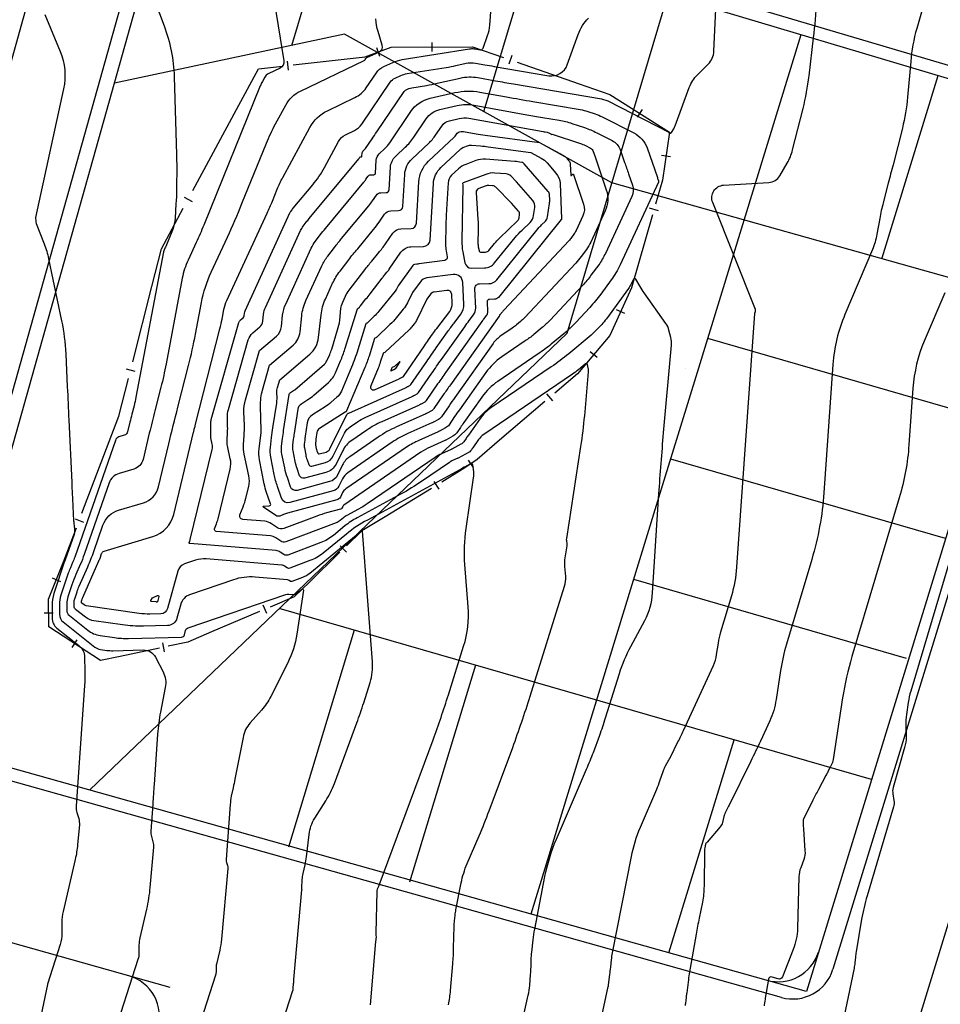
# Model space of a CAD drawing. Units: metres. Extents: x 155050 to 157250, y 888150 to 889750.
# Drawn here: x 156183 to 156292, y 889176 to 889294 of the extents above; entities that cross this region are included whole.
import ezdxf

# ---------------------------------------------------------------- set-up
doc = ezdxf.new("R2010")
doc.units = ezdxf.units.M
doc.header["$LTSCALE"] = 10
doc.header["$MEASUREMENT"] = 0
doc.layers.get('0').update_dxf_attribs({"color": 1, "linetype": 'CONTINUOUS'})
for name, color, linetype in [('$$$$$2', 7, 'CONTINUOUS'), ('CONT-HGH', 34, 'CONTINUOUS'), ('CONT-NML', 33, 'CONTINUOUS'), ('ECO-BB-STRS', 10, 'CONTINUOUS'), ('SIDWACK', 7, 'CONTINUOUS')]:
    doc.layers.add(name, color=color, linetype=linetype)

# ---------------------------------------------------------------- blocks, each defined once
blk = doc.blocks.new('ECBL45')
at = {"color": 0, "linetype": 'ByBlock'}
blk.add_lwpolyline([(-0.35938, 0), (0.35938, 0)], dxfattribs=at)

msp = doc.modelspace()

# ---------------------------------------------------------------- linework, layer by layer
at = {"layer": '$$$$$2', "color": 3}
for p, q in [((156172, 889207.34), (156201.92, 889313.87)), ((156201.92, 889313.87), (156308.33, 889282.11)), ((156215.21, 889290.54), (156220.52, 889308.32)), ((156238.04, 889282.66), (156243.64, 889301.42)), ((156247.92, 889256.31), (156259.93, 889296.56)), ((156221.45, 889291.87), (156194.11, 889286.05)), ((156253.26, 889274.21), (156221.45, 889291.87)), ((156263.43, 889251.68), (156275.75, 889291.83)), ((156285.39, 889265.29), (156292.04, 889286.97)), ((156308.33, 889282.11), (156276.38, 889178.02)), ((156301.72, 889260.57), (156253.26, 889274.21)), ((156247.92, 889256.31), (156191.15, 889201.96)), ((156297.32, 889246.23), (156264.65, 889255.67)), ((156259.32, 889238.3), (156263.43, 889251.68)), ((156292.92, 889231.89), (156260.25, 889241.33)), ((156243.64, 889187.22), (156259.32, 889238.3)), ((156288.28, 889217.61), (156255.85, 889226.99)), ((156284.11, 889203.2), (156213.71, 889223.56)), ((156222.62, 889220.99), (156214.79, 889195.16)), ((156237.03, 889216.82), (156229.2, 889190.99)), ((156200.75, 889178.49), (156090.42, 889209.47)), ((156276.38, 889178.02), (156172, 889207.34)), ((156260.01, 889182.62), (156267.78, 889207.93))]:
    msp.add_line(p, q, dxfattribs=at)
for centre, start, end in [((156273.03, 889184.16), 254.314, 342.9329), ((156194.47, 889175.06), 342.9329, 74.314)]:
    msp.add_arc(centre, 5, start, end, dxfattribs=at)
at = {"layer": 'CONT-HGH'}
for points in [[(155810.52, 889313.77, 0), (155810.65, 889314.21)], [(156242.31, 889173.09), (156243.31, 889177.57, 0.033659), (156243.48, 889178.72), (156243.59, 889180.02, 0.015166), (156243.64, 889180.91), (156243.66, 889181.8, -0.022102), (156243.72, 889182.69), (156243.89, 889184.15, -0.019932), (156244.08, 889185.41), (156245.3, 889191.68, -0.053723), (156246.67, 889196.13), (156250.24, 889204.43, 0.012749), (156251.05, 889206.45), (156251.81, 889208.49, 0.013063), (156252.51, 889210.56), (156254.16, 889215.84, -0.046961), (156255.51, 889219.05), (156257.16, 889222.13, 0.107058), (156258.09, 889225.42), (156258.85, 889237.18, -0.006162), (156259.41, 889244.45), (156260.34, 889254.9, 0.085238), (156260.27, 889255.79), (156260.04, 889256.67, 0.092219), (156259.66, 889257.48), (156257.09, 889261.1, -0.024327), (156256.61, 889261.85), (156256.1, 889262.74, 0.608306), (156255.81, 889262.72), (156255.54, 889262.16, -0.04941), (156255.23, 889261.62), (156252.6, 889258.03, -0.030268), (156252.04, 889257.34), (156251.43, 889256.69, -0.031044), (156250.78, 889256.08), (156248.12, 889253.86, -0.02422), (156246.04, 889252.3), (156238.87, 889247.42, 0.08936), (156237.61, 889246.18), (156236.19, 889244.18, 0.003649), (156235.91, 889243.79), (156235.64, 889243.4, -0.120733), (156235.3, 889243.09), (156234.24, 889242.53, 0.007619), (156234.22, 889242.51), (156234.19, 889242.5, -0.025016), (156234.16, 889242.48), (156232.99, 889241.96, 0.045788), (156232.23, 889241.54), (156224.17, 889236, -0.0262), (156223.13, 889235.37), (156221.76, 889234.63, 0.047171), (156221.33, 889234.34), (156220.93, 889234.01, -0.081551), (156220.48, 889233.75), (156214.49, 889231.5, -0.245353), (156213.88, 889231.57), (156213.3, 889231.97, 0.130733), (156212.67, 889232.19), (156206.21, 889232.73, -0.502699), (156206.01, 889233.04), (156206.24, 889233.63, 0.033992), (156206.43, 889234.22), (156207.87, 889240.12, 0.113017), (156207.89, 889241.38), (156207.56, 889242.9, -0.069192), (156207.51, 889243.65), (156207.56, 889244.41, 0.023578), (156207.57, 889245.17), (156207.54, 889246.26, -0.076864), (156207.66, 889247.22), (156210.03, 889255.52, -0.147287), (156210.55, 889256.34), (156211.39, 889257.05, 0.190966), (156211.75, 889257.74), (156211.84, 889258.58, -0.080286), (156212.06, 889259.38), (156216.24, 889268.52, -0.0572), (156216.55, 889269.02), (156216.91, 889269.5, -0.008726), (156217.28, 889269.96), (156223.17, 889277.06, 0.022054), (156223.24, 889277.15), (156223.3, 889277.25, -0.238811), (156223.38, 889277.29), (156223.48, 889277.3, 0.388918), (156223.53, 889277.35), (156223.56, 889277.75, -0.192324), (156223.65, 889277.95), (156223.82, 889278.11, 0.055827), (156223.97, 889278.28), (156224.74, 889279.42, -0.000301), (156225.3, 889280.25), (156228.55, 889285.04, -0.137073), (156228.81, 889285.26), (156229.13, 889285.41, -0.068434), (156229.47, 889285.51), (156231.22, 889285.79, 0.017378), (156232.5, 889286.04), (156235.22, 889286.66, -0.101496), (156237.32, 889286.71), (156239.43, 889286.33, 0.002486), (156241.55, 889285.96), (156252.01, 889284.18, -0.038184), (156252.27, 889284.12), (156252.52, 889284.03, -0.037634), (156252.76, 889283.93), (156260.01, 889280.23, -0.192869), (156260.04, 889280.19), (156260.06, 889280.14, 0.335396), (156260.1, 889280.11), (156260.26, 889280.12, 0.249838), (156260.36, 889280.18), (156260.62, 889280.63, 0.044838), (156260.79, 889280.98), (156262.46, 889285.55, -0.109226), (156263.42, 889287.04), (156264.7, 889288.32, 0.186907), (156265.38, 889289.86), (156265.9, 889300.73, 0.295388)], [(156197.47, 889299.6), (156200.02, 889292.86, -0.083395), (156201.22, 889286.8), (156201.48, 889277.55, 0.003777), (156201.49, 889277.14), (156201.51, 889276.73, -0.013015), (156201.52, 889276.32), (156201.49, 889273.33, -0.014372), (156201.43, 889271.7), (156201.32, 889270, -0.080017), (156201, 889268.58), (156200.21, 889266.63, -0.011879), (156200.12, 889266.42), (156200.02, 889266.22, 0.061484), (156199.95, 889266), (156196.67, 889248.68, -0.015683), (156196.45, 889247.68), (156196.19, 889246.67, 0.003507), (156195.95, 889245.71), (156195.68, 889244.58, -0.267235), (156195.28, 889244.16), (156194.65, 889243.97, 0.240955), (156194.22, 889243.56), (156189.39, 889229.68, -0.020391), (156189.14, 889229.04), (156188.87, 889228.41, 0.023758), (156188.62, 889227.78), (156187.74, 889225.14, 0.081861), (156187.57, 889224.03), (156187.57, 889222.88, 0.227419), (156188.02, 889221.96), (156191.78, 889218.97, 0.132836), (156192.45, 889218.69), (156193.19, 889218.58, 0.041995), (156193.94, 889218.54), (156197.55, 889218.63, -0.28753), (156198.99, 889217.77), (156199.9, 889216.02, -0.168664), (156200.16, 889214.17), (156199.59, 889211.24, 0.030546), (156199.24, 889208.62), (156198.83, 889202.64, 0.000025), (156198.66, 889200.29), (156198.44, 889197.08, 0.090101), (156198.51, 889196.44), (156198.69, 889195.82, -0.094894), (156198.76, 889195.18), (156198.33, 889190.39, -0.034563), (156197.92, 889187.8), (156197.13, 889184.38, 0.057613), (156197.03, 889183.52), (156197.03, 889182.64, -0.078676), (156196.9, 889181.79), (156193.85, 889172.31, 0.20196)], [(156243.62, 889277.81), (156244.85, 889277.14, -0.090639), (156245.56, 889276.57), (156246.61, 889275.34, -0.168421), (156247.09, 889274.12), (156247.27, 889269.93, -0.046372), (156247.27, 889269.9), (156247.26, 889269.86, -0.167251), (156247.25, 889269.84), (156247.24, 889269.83, 0.031716), (156247.23, 889269.82), (156239.76, 889260.57, -0.220766), (156239.28, 889260.34), (156238.7, 889260.33, 0.421823), (156238.42, 889260.03), (156238.47, 889258.85, -0.175693), (156238.35, 889258.44), (156238.07, 889258.08, 0.007758), (156237.8, 889257.71), (156233.52, 889251.67, 0.003649), (156232.54, 889250.27), (156231.18, 889248.29, -0.120733), (156230.94, 889248.08), (156230.56, 889247.88, 0.007619), (156230.47, 889247.82), (156230.37, 889247.77, -0.025016), (156230.28, 889247.72), (156225.9, 889245.78, 0.045788), (156224.13, 889244.79), (156222.32, 889243.55, 0.128791), (156221.23, 889242.29), (156220.47, 889240.74, -0.215853), (156219.26, 889239.74), (156216.71, 889239.06, -0.393113), (156216.13, 889239.36), (156215.84, 889240.2, -0.034987), (156215.61, 889241.06), (156215.36, 889242.3, -0.079373), (156215.33, 889242.99), (156215.42, 889243.69, -0.007308), (156215.51, 889244.39), (156215.95, 889247.28, -0.217039), (156216.38, 889247.94), (156217.11, 889248.41, 0.036789), (156217.81, 889248.92), (156219.55, 889250.43, 0.115256), (156220.41, 889251.61), (156220.99, 889253, 0.02428), (156221.51, 889254.41), (156223, 889259.21, -0.225506), (156223.01, 889259.22), (156223.02, 889259.22, 0.092893), (156223.03, 889259.23), (156223.23, 889259.42, 0.034365), (156223.35, 889259.55), (156224.02, 889260.38, 0.005957), (156224.5, 889260.98), (156225.94, 889262.85, -0.008726), (156226.22, 889263.2), (156226.51, 889263.55, 0.022054), (156226.79, 889263.91), (156228.18, 889265.94, -0.238811), (156229.36, 889266.58), (156230.85, 889266.62, 0.388918), (156231.65, 889267.39), (156232.03, 889274.12, -0.192324), (156232.93, 889276.02), (156235.22, 889278.17, -0.100289), (156235.64, 889278.43), (156236.1, 889278.6, -0.10727), (156236.58, 889278.67), (156237.65, 889278.59, -0.014678), (156238.53, 889278.49), (156243.62, 889277.81)]]:
    msp.add_lwpolyline(points, format="xyb", dxfattribs=at)
at = {"layer": 'CONT-NML'}
for points in [[(155706.74, 888796.62, 0), (155706.7, 888795.97)], [(155941.61, 888786.1, 0), (155941.66, 888788.79)], [(156097.35, 888849.18, 0), (156097.68, 888848.21)], [(156084.45, 888866.01, 0), (156084.41, 888865.26)], [(155906.59, 888905.53, 0), (155906.58, 888904.9)], [(156213.16, 888799.75, 0), (156213.08, 888800.67)], [(156076.52, 888811.81, 0), (156076.68, 888811.2)], [(156232.91, 888793.87, 0), (156232.85, 888793.31)], [(156292.82, 889261.12), (156290.39, 889255.37, 0.082651), (156289.05, 889249.78), (156288.57, 889243.04, -0.054911), (156287.42, 889236.73), (156281.79, 889217.84, 0.034839), (156280.69, 889212.92), (156279.58, 889205.6, -0.070386), (156279.48, 889205.26), (156279.33, 889204.94, -0.007053), (156279.18, 889204.63), (156278.94, 889204.13, -0.009012), (156278.71, 889203.7), (156277.81, 889202.03, 0.009531), (156277.16, 889200.77), (156276.05, 889198.52, 0.132326), (156275.98, 889198.15), (156276.01, 889197.76, 0), (156276.03, 889197.37), (156276.21, 889194.75, -0.104623), (156276.07, 889193.72), (156275.7, 889192.71, 0.079905), (156275.5, 889191.67), (156275.32, 889185.51, -0.086384), (156274.81, 889183), (156273.52, 889179.73, -0.39338), (156273.02, 889179.49), (156272.3, 889179.72, 0.453377), (156271.87, 889179.46), (156271.48, 889177.21, 0.010994), (156271.44, 889176.91), (156271.4, 889176.6, 0.007559), (156271.36, 889176.3)], [(156189.88, 888918.76, 0), (156189.9, 888918.09)], [(156039.71, 889331.65, 0), (156039.92, 889332.06)], [(155865.73, 889189.5, 0), (155865.8, 889189.18)], [(155805.75, 889026.46, 0), (155806.08, 889027.05)], [(155888.41, 889387.78, 0), (155888.8, 889387.21)], [(155912.52, 888845.09, 0), (155912.58, 888845.33)], [(155933.86, 888728.26, 0), (155933.92, 888728.06)], [(155803.35, 889100.16, 0), (155803.38, 889100.35)], [(156186.62, 889032.47, 0), (156186.64, 889032.7)], [(156205.95, 888787.95, 0), (156205.98, 888787.82)], [(156093.22, 888861.05, 0), (156093.22, 888861.01)], [(156224.56, 889176.43), (156225.2, 889183.95, 0.000653), (156225.2, 889184.01), (156225.21, 889184.07, -0.022087), (156225.21, 889184.12), (156225.24, 889184.29, 0.057107), (156225.25, 889184.42), (156225.23, 889184.74, -0.020451), (156225.23, 889184.99), (156225.34, 889189.89, -0.022102), (156225.34, 889189.93), (156225.35, 889189.96, -0.019932), (156225.35, 889190), (156225.39, 889190.17, -0.053723), (156225.43, 889190.29), (156225.5, 889190.47, 0.012749), (156225.57, 889190.63), (156231.99, 889207.95, 0.013063), (156233.82, 889213.29), (156235.63, 889219.08, 0.095076), (156236.16, 889223.76), (156235.78, 889228.79, -0.055588), (156235.93, 889233.07), (156236.82, 889239.11, 0.069344), (156236.83, 889239.83), (156236.72, 889240.63, 0.523138), (156236.44, 889240.77), (156235.72, 889240.39, 0.007619), (156235.72, 889240.39), (156235.71, 889240.39, -0.025016), (156235.71, 889240.39), (156235.66, 889240.36, 0.045788), (156235.62, 889240.34), (156235.33, 889240.14, -0.0262), (156235.11, 889240.01), (156224.18, 889234.08, 0.047171), (156221.7, 889232.42), (156218.91, 889230.14, -0.081551), (156217.36, 889229.25), (156214.97, 889228.35, -0.245353), (156214.65, 889228.39), (156214.35, 889228.59, 0.130733), (156214.02, 889228.71), (156205.03, 889229.45, 0.103349), (156203.73, 889229.29), (156202.45, 889228.86, 0.248758), (156201.64, 889227.99), (156200.43, 889223.57, -0.331144), (156199.62, 889222.93), (156198.33, 889222.9, -0.041995), (156197.04, 889222.97), (156190.77, 889223.87, -0.132836), (156190.53, 889223.98), (156190.24, 889224.2, -0.227419), (156190.2, 889224.29), (156190.2, 889224.4, -0.081861), (156190.22, 889224.51), (156190.28, 889224.71, -0.023758), (156190.35, 889224.88), (156192.27, 889229.23, 0.020391), (156192.44, 889229.66), (156192.59, 889230.1, -0.240955), (156192.89, 889230.38), (156198.68, 889232.12, 0.267235), (156201.17, 889234.75), (156203.53, 889244.53, -0.000833), (156203.56, 889244.66), (156203.61, 889244.86, 0.113017), (156203.61, 889244.86), (156203.6, 889244.87, -0.069192), (156203.6, 889244.88), (156203.6, 889244.88, 0.023578), (156203.6, 889244.89), (156203.6, 889244.89, -0.076864), (156203.6, 889244.9), (156203.67, 889245.14, 0.007008), (156203.72, 889245.31), (156206.66, 889256.84, 0.015683), (156206.91, 889257.97), (156207.13, 889259.11, -0.061484), (156207.48, 889260.21), (156212.28, 889270.6, 0.011879), (156212.89, 889272.01), (156213.47, 889273.44, -0.027702), (156214.13, 889274.84), (156217.34, 889280.77, -0.157666), (156219.43, 889282.76), (156222.7, 889284.34, 0.132165), (156224.04, 889285.49), (156225.25, 889287.28, -0.137073), (156226.13, 889288.02), (156227.21, 889288.51, -0.068434), (156228.33, 889288.85), (156236.34, 889290.12, 0.017378), (156236.47, 889290.14), (156236.6, 889290.17, -0.101496), (156236.72, 889290.18), (156236.84, 889290.15, 0.002486), (156236.97, 889290.13), (156237.62, 889290.02, 0.363476), (156237.94, 889290.21), (156238.48, 889291.73, 0.067039), (156238.74, 889292.93), (156239.35, 889300.86, 0.090999)], [(156212.65, 889298.54), (156214.26, 889288.71, -0.332485), (156213.8, 889287.83), (156212.38, 889287.14, 0.157666), (156211.98, 889286.76), (156211.7, 889286.25, 0.027702), (156211.45, 889285.73), (156204.74, 889269.17, -0.011879), (156203.83, 889267.08), (156202.87, 889265.01, 0.061484), (156202.18, 889262.85), (156200.25, 889252.65, -0.015683), (156199.64, 889249.88), (156198.92, 889247.08, 0.003507), (156198.26, 889244.42), (156197.51, 889241.3, -0.267235), (156196.42, 889240.15), (156194.66, 889239.62, 0.240955), (156193.47, 889238.49), (156190.52, 889230, -0.020391), (156190.05, 889228.79), (156189.52, 889227.59, 0.023758), (156189.05, 889226.39), (156188.57, 889224.93, 0.081861), (156188.44, 889224.15), (156188.45, 889223.35, 0.227419), (156188.76, 889222.71), (156190.94, 889220.98, 0.132836), (156192.43, 889220.34), (156194.1, 889220.1, 0.041995), (156195.78, 889220), (156202.1, 889220.16, 0.331144), (156202.43, 889220.42), (156202.57, 889220.93, -0.248758), (156202.89, 889221.27), (156214.47, 889225.22, -0.103349), (156214.83, 889225.27), (156215.37, 889225.22, -0.130733), (156215.4, 889225.21), (156215.42, 889225.2, 0.245353), (156215.45, 889225.19), (156215.63, 889225.26, 0.081551), (156215.74, 889225.33), (156216.39, 889225.86, -0.685816), (156216.58, 889225.75), (156215.8, 889220.51, -0.079691), (156214.71, 889217.09), (156212.7, 889213.11, -0.064567), (156211.59, 889211.46), (156210.26, 889209.96, 0.133994), (156209.4, 889208.23), (156208.43, 889203.24, -0.005887), (156208.23, 889202.24), (156208.01, 889201.24, 0.036375), (156207.87, 889200.23), (156207.41, 889193.69, 0.090101), (156207.45, 889193.34), (156207.55, 889192.99, -0.094894), (156207.59, 889192.64), (156206.83, 889184.21, -0.034563), (156206.63, 889182.93), (156206.24, 889181.24, 0.057613), (156206.19, 889180.82), (156206.19, 889180.38, -0.078676), (156206.13, 889179.96), (156201.56, 889165.74, 0.20196)], [(156290.85, 889297.29), (156289.5, 889292.55, 0.047844), (156288.78, 889288.62), (156288.42, 889284.39, -0.041238), (156287.79, 889280.7), (156286.68, 889276.33, -0.000856), (156286.11, 889274.16), (156285.51, 889271.82, 0.019114), (156285.1, 889269.95), (156284.76, 889268.07, -0.055698), (156284.22, 889266.25), (156280.96, 889258.55, 0.082651), (156279.53, 889252.59), (156278.46, 889237.32, -0.054911), (156277.02, 889229.4), (156274.01, 889219.31, 0.034839), (156273.31, 889216.18), (156272.78, 889212.73, -0.070386), (156272.03, 889210.2), (156270.91, 889207.78, -0.007053), (156269.76, 889205.38), (156267.18, 889200.15, -0.009012), (156266.99, 889199.8), (156266.75, 889199.35, 0.054411), (156266.68, 889199.18), (156266.63, 889199.01, 0.006041), (156266.58, 889198.83), (156266.39, 889198.09, -0.113344), (156266.14, 889197.6), (156264.58, 889195.78, -0.015358), (156264.51, 889195.7), (156264.44, 889195.63, 0.138433), (156264.4, 889195.54), (156264.3, 889195.1, 0.051395), (156264.26, 889194.77), (156264.21, 889190.53, -0.047243), (156264.01, 889188.62), (156263.63, 889186.73, 0.007408), (156263.27, 889184.83), (156262.46, 889180.12, 0.010994), (156262.31, 889179.12), (156262.15, 889177.86, 0.007559), (156262.09, 889177.35), (156262.04, 889176.84, -0.028993), (156261.96, 889176.33)], [(156251.02, 889170.22), (156252.83, 889178.61, 0.028993), (156252.84, 889178.67), (156252.85, 889178.72, -0.007559), (156252.85, 889178.78), (156253.01, 889180.03, 0.003672), (156253.12, 889180.89), (156253.21, 889181.76, -0.019932), (156253.34, 889182.61), (156255.57, 889194.06, -0.053723), (156256.64, 889197.53), (156258.59, 889202.07, 0.019501), (156258.97, 889203.06), (156259.38, 889204.28, -0.048324), (156259.64, 889204.84), (156259.95, 889205.39, 0.015449), (156260.25, 889205.94), (156261.11, 889207.69, 0.007053), (156261.77, 889209.05), (156265.32, 889216.78, 0.070386), (156265.71, 889218.08), (156265.92, 889219.44, -0.034839), (156266.22, 889220.77), (156267.51, 889225.09, 0.054911), (156268.12, 889228.47), (156270.25, 889258.65, -0.082651), (156270.26, 889258.71), (156270.29, 889258.78, 0.055698), (156270.31, 889258.84), (156270.34, 889258.99, 0.140252), (156270.32, 889259.11), (156265.24, 889271.86, -0.511082), (156266.54, 889273.92), (156271.93, 889274.25, 0.249838), (156273.22, 889275.04), (156274.09, 889276.53, 0.071321), (156274.74, 889278.1), (156275.98, 889283.03, 0.032251), (156276.69, 889286.92), (156277.23, 889291.46, 0.010952), (156277.64, 889295.8)], [(156185.85, 889294.2), (156187.66, 889289.82, -0.153026), (156188.06, 889285.38), (156184.74, 889270.08, -0.088199), (156184.73, 889270.06), (156184.72, 889270.05, 0.163721), (156184.72, 889270.03), (156184.75, 889269.63, 0.073172), (156184.81, 889269.37), (156185.77, 889266.93, -0.042858), (156186.29, 889265.17), (156187.83, 889257.77, -0.038992), (156188.32, 889253.87), (156188.51, 889249.93, -0.000877), (156188.69, 889246), (156189.03, 889238.53, 0.002195), (156189.12, 889236.6), (156189.26, 889233.99, 0.015972), (156189.31, 889233.45), (156189.37, 889232.91, -0.113464), (156189.31, 889232.38), (156188.26, 889229.35, -0.020391), (156188.24, 889229.29), (156188.21, 889229.23, 0.023758), (156188.19, 889229.17), (156186.92, 889225.35, 0.081861), (156186.69, 889223.9), (156186.7, 889222.42, 0.227419), (156187.28, 889221.21), (156189.88, 889219.15, -0.222666), (156190.57, 889217.78), (156190.6, 889216.09, -0.023326), (156190.57, 889214.41), (156189.56, 889200.03, 0.090039), (156189.65, 889199.28), (156189.86, 889198.56, -0.094894), (156189.94, 889197.81), (156189.73, 889195.49, -0.034563), (156189.45, 889193.72), (156188.01, 889187.52, 0.057613), (156187.87, 889186.22), (156187.87, 889184.9, -0.078676), (156187.67, 889183.61), (156186.15, 889178.87, 0.20196), (156186.15, 889178.86), (156186.16, 889178.85, -0.175287), (156186.16, 889178.83), (156183.93, 889168.29, 0.093147)], [(156212.96, 889170.73), (156215.34, 889178.1, 0.057328), (156215.36, 889178.18), (156215.37, 889178.27, 0.000653), (156215.37, 889178.36), (156215.42, 889178.97, -0.001812), (156215.46, 889179.41), (156216.41, 889190.1, 0.094894), (156216.41, 889190.17), (156216.39, 889190.23, -0.090101), (156216.38, 889190.3), (156216.45, 889191.33, -0.036375), (156216.55, 889192.03), (156216.78, 889193.08, 0.025012), (156216.94, 889194.02), (156217.25, 889196.68, -0.112513), (156217.93, 889198.61), (156219.23, 889200.67, 0.052064), (156220.26, 889202.74), (156222.93, 889209.95, 0.013063), (156223.75, 889212.35), (156224.5, 889214.76, 0.095076), (156224.79, 889217.23), (156223.6, 889232.77, -0.055588), (156223.6, 889232.8), (156223.61, 889232.83, 0.617778), (156223.6, 889232.84), (156223.55, 889232.81, 0.047171), (156223.51, 889232.79), (156217.33, 889227.74, -0.081551), (156216.49, 889227.25), (156215.21, 889226.77, -0.245353), (156215.04, 889226.79), (156214.88, 889226.9, 0.130733), (156214.7, 889226.96), (156210.83, 889227.29, 0.103349), (156208.25, 889226.97), (156203.05, 889225.19, 0.248758), (156202, 889224.07), (156201.54, 889222.39, -0.331144), (156200.44, 889221.53), (156197.56, 889221.46, -0.041995), (156195.07, 889221.61), (156191.68, 889222.09, -0.132836), (156190.67, 889222.53), (156189.5, 889223.45, -0.227419), (156189.32, 889223.82), (156189.32, 889224.28, -0.081861), (156189.39, 889224.72), (156189.67, 889225.55, -0.023758), (156189.93, 889226.23), (156190.95, 889228.53, 0.020391), (156191.65, 889230.32), (156192.75, 889233.48, -0.240955), (156194.6, 889235.25), (156197.55, 889236.13, 0.267235), (156199.34, 889238.02), (156200.57, 889243.13, -0.003507), (156201.65, 889247.5), (156202.92, 889252.48, 0.015683), (156203.75, 889256.2), (156204.46, 889259.95, -0.061484), (156205.62, 889263.56), (156207.55, 889267.74, 0.011879), (156209.27, 889271.72), (156212.18, 889278.9, -0.027702), (156213.27, 889281.2), (156214.48, 889283.44, -0.157666), (156216.24, 889285.11), (156223.8, 889288.76, 0.132165), (156223.92, 889288.86), (156224.01, 889288.99, -0.137073), (156224.13, 889289.1), (156225.61, 889289.78, 0.377312), (156225.96, 889290.56), (156225.45, 889292.2, -0.061447), (156225.18, 889293.69)], [(156233.81, 889176.43, 0.033659), (156234.07, 889178.13), (156234.34, 889181.3, 0.015166), (156234.44, 889183.21), (156234.5, 889185.75, -0.022102), (156234.54, 889186.4), (156234.62, 889187.06, -0.019932), (156234.72, 889187.7), (156235.34, 889190.93, -0.053723), (156236.05, 889193.21), (156237.47, 889196.52, 0.012749), (156238.66, 889199.49), (156241.46, 889207.04, 0.013063), (156243.54, 889213.13), (156247.64, 889226.22, 0.095076), (156247.77, 889227.35), (156247.67, 889228.57, -0.055588), (156247.71, 889229.6), (156247.92, 889231.01, 0.069344), (156247.92, 889231.3), (156247.88, 889231.59, -0.071083), (156247.88, 889231.88), (156249.58, 889242.84, 0.016036), (156250.02, 889246.48), (156250.49, 889251.73, 0.085238), (156250.45, 889252.16), (156250.34, 889252.59, 0.550827), (156250.12, 889252.66), (156249.27, 889251.96, -0.02422), (156248.56, 889251.43), (156238.02, 889244.25, 0.08936), (156237.41, 889243.65), (156236.72, 889242.68, 0.003649), (156236.59, 889242.49), (156236.46, 889242.3, -0.120733), (156236.29, 889242.15), (156234.98, 889241.46, 0.007619), (156234.97, 889241.45), (156234.95, 889241.44, -0.025016), (156234.94, 889241.43), (156234.32, 889241.16, 0.045788), (156233.93, 889240.94), (156230.61, 889238.67, -0.0262), (156228.2, 889237.19), (156222.97, 889234.35, 0.047171), (156221.51, 889233.38), (156220.15, 889232.26, -0.081551), (156218.64, 889231.4), (156214.73, 889229.92, -0.245353), (156214.26, 889229.98), (156213.83, 889230.28, 0.130733), (156213.35, 889230.45), (156203.06, 889231.3, -0.502699), (156202.99, 889231.4), (156203.07, 889231.59, 0.033992), (156203.12, 889231.77), (156205.74, 889242.49, 0.113017), (156205.75, 889243.12), (156205.58, 889243.88, -0.069192), (156205.56, 889244.26), (156205.58, 889244.65, 0.023578), (156205.59, 889245.03), (156205.57, 889245.58, -0.076864), (156205.63, 889246.06), (156208.92, 889257.58, -0.147287), (156209.11, 889257.88), (156209.41, 889258.14, 0.190966), (156209.54, 889258.38), (156209.57, 889258.69, -0.080286), (156209.65, 889258.97), (156214.97, 889270.61, -0.0572), (156215.09, 889270.8), (156215.23, 889270.98, -0.008726), (156215.37, 889271.16), (156217.68, 889273.95, 0.049026), (156219.07, 889276), (156220.75, 889279.12, -0.157666), (156221.57, 889279.9), (156222.65, 889280.42, 0.132165), (156223.52, 889281.17), (156226.9, 889286.16, -0.137073), (156227.47, 889286.64), (156228.17, 889286.96, -0.068434), (156228.9, 889287.18), (156233.54, 889287.92, 0.017378), (156234.72, 889288.14), (156235.91, 889288.42, -0.101496), (156237.02, 889288.44), (156238.14, 889288.24, 0.002486), (156239.26, 889288.05), (156245.74, 889286.94, 0.363476), (156247.95, 889288.24), (156249.25, 889291.85, -0.110946), (156250.49, 889293.8)], [(156211.36, 889254.25), (156213.37, 889255.97, 0.190966), (156213.97, 889257.1), (156214.11, 889258.47, -0.080286), (156214.47, 889259.78), (156217.51, 889266.42, -0.0572), (156218.01, 889267.24), (156218.59, 889268.01, -0.008726), (156219.2, 889268.76), (156223.76, 889274.26, 0.022054), (156224.02, 889274.61), (156224.28, 889274.99, -0.238811), (156224.58, 889275.15), (156224.96, 889275.16, 0.388918), (156225.16, 889275.36), (156225.24, 889276.89, -0.192324), (156225.6, 889277.65), (156226.26, 889278.26, 0.055827), (156226.84, 889278.95), (156229.35, 889282.66, -0.189704), (156231.66, 889284.25), (156234.6, 889284.92, -0.101496), (156237.55, 889284.99), (156240.73, 889284.42, 0.002486), (156243.84, 889283.87), (156249.5, 889282.91, -0.038184), (156250.39, 889282.69), (156251.26, 889282.4, -0.037634), (156252.11, 889282.04), (156255.87, 889280.13, -0.192869), (156257.43, 889278.34), (156258.66, 889274.82, -0.003022), (156258.72, 889274.63), (156258.79, 889274.45, -0.191987), (156258.78, 889274.26), (156254.22, 889264.42, -0.04941), (156253.17, 889262.64), (156251.94, 889260.96, -0.030268), (156250.62, 889259.36), (156248.96, 889257.59, -0.031044), (156247.55, 889256.25), (156246.05, 889255.01, -0.02422), (156244.5, 889253.84), (156239.71, 889250.58, 0.08936), (156237.8, 889248.71), (156235.65, 889245.68, 0.003649), (156235.24, 889245.09), (156234.81, 889244.46, -0.120733), (156234.34, 889244.04), (156233.51, 889243.6, 0.007619), (156233.47, 889243.58), (156233.43, 889243.55, -0.025016), (156233.38, 889243.53), (156231.65, 889242.76, 0.045788), (156230.54, 889242.14), (156221.39, 889235.86, 0.128791), (156221.25, 889235.7), (156221.15, 889235.5, -0.215853), (156221, 889235.37), (156219.34, 889234.93, 0.024081), (156218.18, 889234.55), (156214.25, 889233.07, -0.245353), (156213.49, 889233.17), (156212.78, 889233.65, 0.130733), (156212, 889233.93), (156209.37, 889234.15, -0.502699), (156209.03, 889234.69), (156209.42, 889235.67, 0.033992), (156209.74, 889236.67), (156210.08, 889238.06, 0.113017), (156210.1, 889239.33), (156209.54, 889241.91, -0.069192), (156209.46, 889243.03), (156209.54, 889244.17, 0.023578), (156209.56, 889245.31), (156209.51, 889246.94, -0.076864), (156209.69, 889248.38), (156211.36, 889254.25)], [(156212.56, 889252.5), (156215.35, 889254.88, 0.190966), (156216.18, 889256.46), (156216.38, 889258.36, -0.080286), (156216.88, 889260.18), (156218.78, 889264.33, -0.0572), (156219.47, 889265.47), (156220.28, 889266.52, -0.008726), (156221.11, 889267.56), (156224.34, 889271.46, 0.022054), (156224.8, 889272.06), (156225.26, 889272.73, -0.238811), (156225.77, 889273.01), (156226.43, 889273.03, 0.388918), (156226.78, 889273.36), (156226.93, 889276.04, -0.192324), (156227.55, 889277.35), (156228.69, 889278.42, 0.055827), (156229.7, 889279.61), (156231.19, 889281.81, -0.189704), (156232.8, 889282.91), (156234.85, 889283.38, -0.101496), (156236.9, 889283.43), (156243.15, 889282.3, 0.002486), (156244.99, 889281.98), (156246.99, 889281.64, -0.038184), (156248.51, 889281.26), (156250.01, 889280.76, -0.037634), (156251.46, 889280.15), (156253.29, 889279.22, -0.192869), (156254.23, 889278.14), (156254.76, 889276.63, -0.003022), (156255.23, 889275.26), (156255.69, 889273.9, -0.191987), (156255.62, 889272.56), (156252.48, 889265.79, -0.04941), (156251.69, 889264.45), (156250.77, 889263.2, -0.030268), (156249.78, 889262), (156245.9, 889257.86, -0.031044), (156244.97, 889256.98), (156243.98, 889256.15, -0.02422), (156242.95, 889255.38), (156240.16, 889253.48, 0.08936), (156238.28, 889251.63), (156235.12, 889247.18, 0.003649), (156234.56, 889246.38), (156233.9, 889245.41, -0.120733), (156233.49, 889245.05), (156232.77, 889244.67, 0.007619), (156232.72, 889244.64), (156232.66, 889244.61, -0.025016), (156232.61, 889244.58), (156230.32, 889243.56, 0.045788), (156228.84, 889242.74), (156221.62, 889237.78, 0.128791), (156221.24, 889237.34), (156220.98, 889236.81, -0.215853), (156220.56, 889236.47), (156214.7, 889234.88, 0.024081), (156214.22, 889234.73), (156213.76, 889234.56, -0.245353), (156213.32, 889234.61), (156211.84, 889235.63, 0.130733), (156211.82, 889235.63), (156211.8, 889235.64, -0.502699), (156211.79, 889235.65), (156211.81, 889235.7, -0.28654), (156211.84, 889235.72), (156212.52, 889235.77, 0.49152), (156212.68, 889236.01), (156212.21, 889237.34, -0.034987), (156211.93, 889238.39), (156211.36, 889241.25, -0.079373), (156211.31, 889242.56), (156211.55, 889244.5, 0.013839), (156211.55, 889244.58), (156211.56, 889244.66, 0.023578), (156211.56, 889244.73), (156211.48, 889247.63, -0.076864), (156211.72, 889249.55), (156212.56, 889252.5)], [(156213.76, 889250.74), (156217.33, 889253.8, 0.190966), (156218.39, 889255.81), (156218.68, 889258.5, -0.080286), (156219.19, 889260.36), (156220.05, 889262.24, -0.0572), (156220.93, 889263.69), (156221.96, 889265.04, -0.008726), (156223.03, 889266.36), (156224.93, 889268.66, 0.022054), (156225.58, 889269.52), (156226.23, 889270.46, -0.238811), (156226.97, 889270.86), (156227.9, 889270.89, 0.388918), (156228.4, 889271.37), (156228.62, 889275.18, -0.192324), (156229.5, 889277.06), (156231.48, 889278.91, 0.055827), (156232.3, 889279.87), (156233.03, 889280.95, -0.189704), (156233.94, 889281.58), (156235.09, 889281.84, -0.101496), (156236.25, 889281.87), (156245.07, 889280.28, 0.011364), (156245.31, 889280.24), (156245.54, 889280.21, -0.09204), (156245.76, 889280.14), (156246.1, 889279.95, 0.386293), (156246.12, 889279.96), (156246.14, 889279.98, -0.335718), (156246.16, 889279.99), (156249.51, 889278.87, -0.037634), (156250.1, 889278.63), (156250.7, 889278.32, -0.192869), (156251.04, 889277.94), (156251.22, 889277.42, -0.003022), (156251.4, 889276.91), (156252.59, 889273.35, -0.191987), (156252.46, 889270.87), (156250.74, 889267.15, -0.04941), (156250.22, 889266.27), (156249.61, 889265.44, -0.030268), (156248.95, 889264.64), (156242.85, 889258.13, -0.031044), (156242.39, 889257.7), (156241.91, 889257.3, -0.02422), (156241.41, 889256.92), (156240.06, 889255.99, 0.08936), (156239.14, 889255.1), (156234.58, 889248.67, 0.003649), (156233.89, 889247.68), (156232.99, 889246.37, -0.120733), (156232.64, 889246.06), (156232.03, 889245.74, 0.007619), (156231.97, 889245.7), (156231.9, 889245.66, -0.025016), (156231.83, 889245.63), (156228.98, 889244.36, 0.045788), (156227.15, 889243.34), (156221.85, 889239.7, 0.128791), (156221.24, 889238.99), (156220.81, 889238.12, -0.215853), (156220.13, 889237.56), (156214.95, 889236.16, -0.393113), (156213.99, 889236.67), (156213.5, 889238.07, -0.034987), (156213.11, 889239.51), (156212.7, 889241.57, -0.079373), (156212.66, 889242.73), (156212.8, 889243.89, -0.007308), (156212.96, 889245.06), (156213.4, 889248, 0.04475), (156213.44, 889248.61), (156213.42, 889249.23, -0.076864), (156213.49, 889249.83), (156213.76, 889250.74)], [(156244.64, 889279), (156247.51, 889277.44, -0.090639), (156247.85, 889277.16), (156248.14, 889276.82, -0.168421), (156248.3, 889276.42), (156248.36, 889275.09, 0.649246), (156248.44, 889275.06), (156248.59, 889275.2, -0.552846), (156248.7, 889275.18), (156249.89, 889271.64, -0.191987), (156249.81, 889270.28), (156249, 889268.52, -0.04941), (156248.74, 889268.09), (156248.44, 889267.68, -0.030268), (156248.12, 889267.29), (156240.45, 889259.09, 0.018141), (156240.24, 889258.85), (156239.95, 889258.49, -0.220766), (156239.92, 889258.48), (156239.89, 889258.48, 0.421823), (156239.88, 889258.46), (156239.88, 889258.4, -0.175693), (156239.88, 889258.38), (156239.86, 889258.36, 0.007758), (156239.85, 889258.35), (156234.05, 889250.17, 0.003649), (156233.21, 889248.97), (156232.09, 889247.33, -0.120733), (156231.79, 889247.07), (156231.3, 889246.81, 0.007619), (156231.22, 889246.76), (156231.14, 889246.72, -0.025016), (156231.06, 889246.68), (156227.64, 889245.16, 0.045788), (156225.45, 889243.93), (156222.09, 889241.62, 0.128791), (156221.24, 889240.64), (156220.64, 889239.43, -0.215853), (156219.69, 889238.65), (156215.83, 889237.61, -0.393113), (156215.06, 889238.02), (156214.67, 889239.14, -0.034987), (156214.36, 889240.28), (156214.03, 889241.93, -0.079373), (156213.99, 889242.86), (156214.11, 889243.79, -0.007308), (156214.23, 889244.72), (156214.88, 889249.01, -0.217039), (156215.03, 889249.24), (156215.29, 889249.4, 0.036789), (156215.54, 889249.59), (156219.07, 889252.64, 0.115256), (156219.45, 889253.17), (156219.71, 889253.79, 0.02428), (156219.94, 889254.42), (156220.65, 889256.69, 0.048429), (156220.89, 889257.85), (156221.04, 889259.23, -0.080286), (156221.25, 889259.99), (156221.59, 889260.73, -0.0572), (156222, 889261.41), (156223.88, 889263.84, -0.008726), (156224.7, 889264.88), (156225.54, 889265.89, 0.022054), (156226.34, 889266.95), (156227.21, 889268.2, -0.238811), (156228.16, 889268.72), (156229.38, 889268.76, 0.388918), (156230.02, 889269.38), (156230.31, 889274.32, -0.192324), (156231.45, 889276.76), (156234.51, 889279.63, 0.055827), (156234.7, 889279.85), (156234.87, 889280.1, -0.189704), (156235.08, 889280.24), (156235.34, 889280.3, -0.101496), (156235.6, 889280.31), (156237.1, 889280.04, 0.011364), (156238.19, 889279.87), (156244.64, 889279)], [(156227.83, 889261.94), (156227.64, 889261.55, -0.055822), (156227.48, 889261.3), (156225.54, 889258.91, -0.034365), (156225, 889258.32), (156224.14, 889257.52, -0.092893), (156224.1, 889257.49), (156224.05, 889257.47, 0.225506), (156224.02, 889257.44), (156223.05, 889254.33, -0.02428), (156222.3, 889252.28), (156221.09, 889249.4, -0.115256), (156220.57, 889248.68), (156219.88, 889248.09, -0.036789), (156219.15, 889247.54), (156217.65, 889246.59, 0.217039), (156217.03, 889245.65), (156216.79, 889244.05, 0.007308), (156216.73, 889243.58), (156216.67, 889243.12, 0.079373), (156216.69, 889242.66), (156216.85, 889241.83, 0.034987), (156217.01, 889241.26), (156217.21, 889240.7, 0.393113), (156217.59, 889240.5), (156219.21, 889240.94, 0.215853), (156220.13, 889241.7), (156221.46, 889244.4, -0.128791), (156222.13, 889245.18), (156223.01, 889245.78, -0.045788), (156223.93, 889246.29), (156229.5, 889248.77, 0.025016), (156229.61, 889248.83), (156229.72, 889248.89, -0.007619), (156229.82, 889248.95), (156230.1, 889249.09, 0.120733), (156230.27, 889249.25), (156231.86, 889251.56, -0.003649), (156232.98, 889253.17), (156235.76, 889257.08, -0.007758), (156236.28, 889257.8), (156236.82, 889258.5, 0.175693), (156237.06, 889259.3), (156236.96, 889261.6, -0.421823), (156237.5, 889262.18), (156238.64, 889262.2, 0.220766), (156239.57, 889262.66), (156244.49, 889268.75, -0.031716), (156244.9, 889269.2), (156245.35, 889269.63, 0.167251), (156245.61, 889270.14), (156245.84, 889271.72, 0.046372), (156245.87, 889272.23), (156245.85, 889272.73, 0.168421), (156245.67, 889273.17), (156242.84, 889276.47, 0.090639), (156242.75, 889276.54), (156242.65, 889276.6, 0.09204), (156242.54, 889276.63), (156242.07, 889276.69, 0.014678), (156241.72, 889276.73), (156238.23, 889276.99, 0.10727), (156237.08, 889276.83), (156235.9, 889276.39, 0.100289), (156235, 889275.84), (156234.2, 889275.09, 0.192324), (156233.78, 889274.18), (156233.59, 889271.02, 0.010198), (156233.52, 889269.19), (156233.48, 889266.83, 0.052978), (156233.55, 889266.1), (156233.69, 889265.38, -0.430568), (156233.4, 889264.97), (156230.3, 889264.54, -0.001908), (156230.05, 889264.5), (156229.79, 889264.47, 0.204944), (156229.59, 889264.35), (156227.83, 889261.94)], [(156241.93, 889274.3), (156241.23, 889275.01, 0.180818), (156240.67, 889275.26), (156239.34, 889275.36, 0.107311), (156238.26, 889275.2), (156235.58, 889274.2, 0.331846), (156235.51, 889274.1), (156235.52, 889273.95, -0.021083), (156235.52, 889273.8), (156235.41, 889267.3, 0.052978), (156235.53, 889265.98), (156235.79, 889264.68, 0.364476), (156236.58, 889264.04), (156238.11, 889264.07, 0.220766), (156239.31, 889264.66), (156241.76, 889267.69, -0.031716), (156242.57, 889268.57), (156243.53, 889269.49, 0.167251), (156243.95, 889270.3), (156244.08, 889271.24, 0.216294), (156243.84, 889272.08), (156241.93, 889274.3)], [(156241.33, 889271.79), (156239.46, 889273.66, 0.180818), (156239.08, 889273.84), (156238.63, 889273.87, 0.107311), (156238.2, 889273.81), (156237.42, 889273.52, 0.331846), (156237.11, 889273.04), (156237.33, 889269.85, -0.021083), (156237.36, 889268.63), (156237.33, 889267.03, 0.052978), (156237.37, 889266.59), (156237.46, 889266.15, 0.364476), (156237.72, 889265.94), (156238.24, 889265.95, 0.220766), (156238.64, 889266.15), (156239.31, 889266.98, -0.031716), (156239.9, 889267.62), (156242.03, 889269.67, 0.167251), (156242.22, 889270.02), (156242.28, 889270.44, 0.216294), (156242.17, 889270.81), (156241.33, 889271.79)], [(156229.54, 889261.14), (156228.94, 889259.92, -0.055822), (156228.45, 889259.16), (156227.65, 889258.17, -0.034365), (156226.87, 889257.33), (156225.25, 889255.81, -0.092893), (156225.17, 889255.76), (156225.09, 889255.73, 0.225506), (156225.03, 889255.67), (156224.39, 889253.59, -0.02428), (156223.88, 889252.21), (156221.72, 889247.08, -0.115256), (156221.67, 889247.01), (156221.62, 889246.96, -0.036789), (156221.55, 889246.92), (156218.5, 889244.98, 0.217039), (156218.19, 889244.51), (156218.07, 889243.71, 0.007308), (156218.04, 889243.48), (156218.01, 889243.25, 0.079373), (156218.02, 889243.02), (156218.1, 889242.61, 0.034987), (156218.18, 889242.33), (156218.28, 889242.05, 0.393113), (156218.47, 889241.95), (156219.27, 889242.17, 0.215853), (156219.73, 889242.54), (156221.75, 889246.65, -0.128791), (156221.81, 889246.72), (156221.88, 889246.77, -0.045788), (156221.96, 889246.81), (156228.73, 889249.82, 0.025016), (156228.85, 889249.88), (156228.97, 889249.95, -0.007619), (156229.09, 889250.02), (156229.25, 889250.1, 0.120733), (156229.37, 889250.21), (156231.25, 889252.95, -0.003649), (156232.38, 889254.57), (156233.71, 889256.45, -0.007758), (156234.49, 889257.51), (156235.29, 889258.56, 0.175693), (156235.66, 889259.75), (156235.53, 889262.35, 0.438945), (156234.4, 889263.29), (156231.27, 889262.88, 0.204944), (156230.45, 889262.39), (156229.54, 889261.14)], [(156231.25, 889260.34), (156230.01, 889257.82, -0.055822), (156229.75, 889257.41), (156229.44, 889257.03, -0.034365), (156229.11, 889256.67), (156226.35, 889254.1, -0.092893), (156226.25, 889254.03), (156226.13, 889253.98, 0.225506), (156226.05, 889253.9), (156225.72, 889252.85, -0.02428), (156225.46, 889252.13), (156224.58, 889250.03, 0.679735), (156225.04, 889249.58), (156227.95, 889250.87, 0.025016), (156228.09, 889250.94), (156228.25, 889251.03, -0.007619), (156228.32, 889251.07), (156228.4, 889251.11, 0.120733), (156228.46, 889251.17), (156230.97, 889254.82, -0.003649), (156231.45, 889255.5), (156231.93, 889256.19, -0.007758), (156232.43, 889256.86), (156233.97, 889258.89, 0.175693), (156234.26, 889259.86), (156234.21, 889260.93, 0.438945), (156233.65, 889261.4), (156232.11, 889261.2, 0.204944), (156231.7, 889260.96), (156231.25, 889260.34)], [(156227.4, 889252.33), (156227.12, 889252.21, 0.225506), (156227.08, 889252.17), (156227.06, 889252.11, -0.02428), (156227.04, 889252.05), (156226.97, 889251.88, 0.679735), (156227, 889251.84), (156227.17, 889251.92, 0.025016), (156227.32, 889251.99), (156227.54, 889252.11, -0.007619), (156227.54, 889252.12), (156227.55, 889252.12, 0.120733), (156227.55, 889252.12), (156228.06, 889252.86, 0.897378), (156228.02, 889252.9), (156227.4, 889252.33)], [(156298.28, 889245.55), (156288.79, 889213.74, 0.034839), (156288.49, 889212.37), (156288.27, 889210.94, 0.044485), (156288.19, 889209.63), (156288.23, 889208.32, -0.076837), (156288.06, 889207.03), (156286.7, 889202.27, 0.113639), (156286.66, 889201.5), (156286.79, 889200.72, -0.116232), (156286.75, 889199.95), (156283.6, 889189.38, 0.030392), (156282.95, 889186.61), (156282.29, 889182.71, 0.018172), (156282.21, 889182.07), (156282.14, 889181.42, -0.027784), (156282.05, 889180.78), (156280.46, 889173.19, 0.027526)], [(156198.65, 889224.81), (156199.25, 889225.1, -0.646943), (156199.39, 889224.99), (156199.23, 889224.37, -0.331144), (156199.18, 889224.33), (156199.1, 889224.33, -0.041995), (156199.02, 889224.34), (156198.49, 889224.41, -0.56249), (156198.45, 889224.52), (156198.65, 889224.81)]]:
    msp.add_lwpolyline(points, format="xyb", dxfattribs=at)
at = {"layer": 'ECO-BB-STRS'}
for p, q in [((156223.91, 889289.19), (156227, 889290.34)), ((156227, 889290.34), (156236.69, 889290.39)), ((156236.69, 889290.39), (156240.37, 889289.11)), ((156215.36, 889288.21), (156221.06, 889288.86)), ((156221.06, 889288.86), (156223.91, 889289.19)), ((156242, 889288.54), (156249.35, 889285.98)), ((156208.64, 889282.93), (156211.24, 889287.74)), ((156211.24, 889287.74), (156214.09, 889288.07)), ((156249.35, 889285.98), (156253.03, 889284.7)), ((156253.03, 889284.7), (156260.09, 889280.23)), ((156203.45, 889273.3), (156208.64, 889282.93)), ((156260.09, 889280.23), (156259.28, 889274.53)), ((156259.28, 889274.53), (156258.45, 889271.65)), ((156199.7, 889266.35), (156202.3, 889271.16)), ((156258.07, 889270.37), (156256.4, 889264.6)), ((156198.56, 889261.87), (156199.7, 889266.35)), ((156256.4, 889264.6), (156255.57, 889261.72)), ((156196.28, 889252.91), (156198.56, 889261.87)), ((156255.57, 889261.72), (156253.02, 889256.03)), ((156253.02, 889256.03), (156249.17, 889251.49)), ((156194.64, 889246.44), (156195.78, 889250.92)), ((156249.17, 889251.49), (156246.48, 889249.19)), ((156245.29, 889248.17), (156239.91, 889243.58)), ((156193.18, 889242.59), (156194.64, 889246.44)), ((156239.91, 889243.58), (156237.22, 889241.28)), ((156190.25, 889234.88), (156193.18, 889242.59)), ((156237.22, 889241.28), (156235.79, 889240.28)), ((156235.79, 889240.28), (156233.03, 889238.6)), ((156231.81, 889237.85), (156226.29, 889234.48)), ((156226.29, 889234.48), (156223.53, 889232.8)), ((156188.14, 889229.32), (156189.6, 889233.17)), ((156223.53, 889232.8), (156221.72, 889231.03)), ((156220.92, 889230.25), (156217.3, 889226.71)), ((156186.29, 889224.67), (156188.14, 889229.32)), ((156217.3, 889226.71), (156215.49, 889224.94)), ((156215.49, 889224.94), (156212.64, 889223.73)), ((156186.32, 889221.39), (156186.29, 889224.67)), ((156211.37, 889223.19), (156205.67, 889220.77)), ((156192.46, 889217.36), (156186.32, 889221.39)), ((156205.67, 889220.77), (156202.82, 889219.56)), ((156202.82, 889219.56), (156200.49, 889219.06)), ((156194.79, 889217.85), (156192.46, 889217.36)), ((156199.45, 889218.84), (156194.79, 889217.85))]:
    msp.add_line(p, q, dxfattribs=at)
at = {"layer": 'SIDWACK', "color": 30}
for p, q in [((156161.32, 889215.53), (156202.05, 889360.56)), ((156289.53, 889174.01), (156333.76, 889318.08)), ((156207.22, 889313.85), (156304.41, 889284.84)), ((156171.74, 889212.86), (156198.79, 889309.21)), ((156308.93, 889276.39), (156279.54, 889180.65)), ((156261.99, 889252.11), (156261.99, 889252.12)), ((156263, 889250.24), (156262.99, 889250.24)), ((156273.41, 889177.3), (156176.41, 889204.54))]:
    msp.add_line(p, q, dxfattribs=at)
msp.add_arc((156274.76, 889182.11), 5, 254.3141, 342.9329, dxfattribs=at)

# ---------------------------------------------------------------- block references
at = {"layer": 'ECO-BB-STRS', "xscale": 1.5, "yscale": 1.5, "zscale": 1.5}
for p, rotation in [((156231.85, 889290.36), 270.29564), ((156225.45, 889289.77), 290.41367), ((156241.18, 889288.83), 250.80059), ((156214.72, 889288.14), 276.5287300000001), ((156256.56, 889282.46), 237.66028), ((156259.68, 889277.38), 171.91212), ((156202.87, 889272.23), 331.65294), ((156258.26, 889271.01), 163.84806), ((156254.3, 889258.88), 155.86024), ((156251.1, 889253.76), 139.70147), ((156196.03, 889251.92), 345.74053), ((156245.88, 889248.68), 130.51036), ((156236.51, 889240.78), 124.96512), ((156232.42, 889238.22), 121.38796), ((156189.93, 889234.03), 339.20959), ((156221.32, 889230.64), 134.3514), ((156187.21, 889226.99), 338.30489), ((156212.01, 889223.46), 113.0073), ((156186.3, 889223.03), 0.52403), ((156189.39, 889219.38), 56.72104000000002), ((156199.97, 889218.95), 101.98896)]:
    msp.add_blockref('ECBL45', p, dxfattribs=dict(at, rotation=rotation))

doc.saveas('drawing.dxf')
